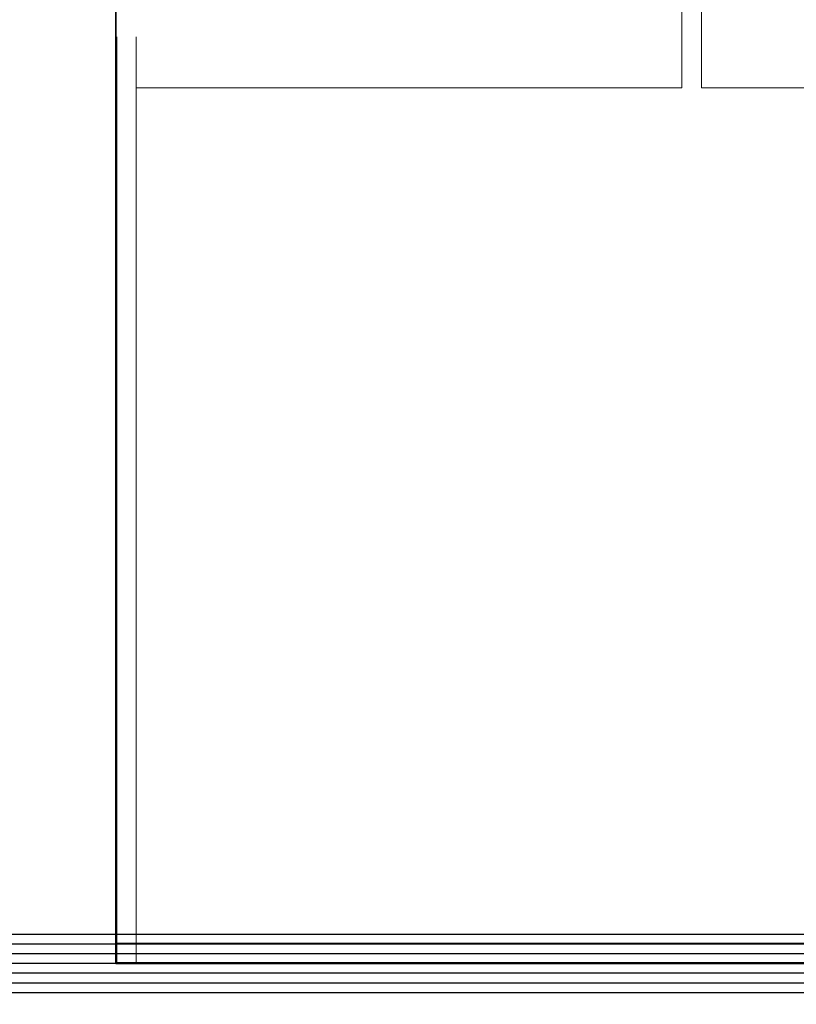
# Model space of a CAD drawing. Extents: x 0 to 99, y -21 to 84.
# Drawn here: x 36 to 37, y 45 to 46 of the extents above; entities that cross this region are included whole.
import ezdxf

# ---------------------------------------------------------------- set-up
doc = ezdxf.new("R2010")
doc.units = 0
doc.header["$LTSCALE"] = 50
doc.header["$MEASUREMENT"] = 0
doc.layers.add('6', color=6, linetype='Continuous')
doc.layers.add('A-FLOR', color=7, linetype='Continuous', lineweight=9)
doc.layers.add('A-WALL', color=7, linetype='Continuous', lineweight=9)

msp = doc.modelspace()

# ---------------------------------------------------------------- linework, layer by layer
at = {"layer": '6'}
for points in [[(33.0262, 62.9753), (53.6846, 62.9753), (53.6846, 57.4795), (54.4368, 57.4795), (54.4368, 42.6562), (39.4998, 42.6562), (39.4993, 44.6552), (35.6847, 44.6552), (35.6852, 42.6572), (33.0285, 42.6572), (33.0285, 55.7973)], [(33.0362, 62.9653), (53.6746, 62.9653), (53.6746, 57.4695), (54.4268, 57.4695), (54.4268, 42.6662), (39.5098, 42.6662), (39.5093, 44.6652), (35.6747, 44.6652), (35.6752, 42.6672), (33.0385, 42.6672), (33.0385, 55.7973)], [(33.0462, 62.9553), (53.6646, 62.9553), (53.6646, 57.4595), (54.4168, 57.4595), (54.4168, 42.6762), (39.5198, 42.6762), (39.5193, 44.6752), (35.6647, 44.6752), (35.6652, 42.6772), (33.0485, 42.6772), (33.0485, 55.7973)], [(33.0662, 62.9353), (53.6446, 62.9353), (53.6446, 57.4395), (54.3968, 57.4395), (54.3968, 42.6962), (39.5398, 42.6962), (39.5393, 44.6952), (35.6447, 44.6952), (35.6452, 42.6972), (33.0685, 42.6972), (33.0685, 55.7973)], [(33.0762, 62.9253), (53.6346, 62.9253), (53.6346, 57.4295), (54.3868, 57.4295), (54.3868, 42.7062), (39.5498, 42.7062), (39.5493, 44.7052), (35.6347, 44.7052), (35.6352, 42.7072), (33.0785, 42.7072), (33.0785, 55.7973)], [(33.0862, 62.9153), (53.6246, 62.9153), (53.6246, 57.4195), (54.3768, 57.4195), (54.3768, 42.7162), (39.5598, 42.7162), (39.5593, 44.7152), (35.6247, 44.7152), (35.6252, 42.7172), (33.0885, 42.7172), (33.0885, 55.7973)]]:
    msp.add_lwpolyline(points, close=True, dxfattribs=at)
msp.add_lwpolyline([(33.0562, 62.9453), (53.6546, 62.9453), (53.6546, 57.4495), (54.4068, 57.4495), (54.4068, 42.6862), (39.5298, 42.6862), (39.5293, 44.6852), (35.6547, 44.6852), (35.6552, 42.6872), (33.0585, 42.6872), (33.0585, 55.7973), (33.0562, 62.9453)], dxfattribs=at)
at = {"layer": 'A-FLOR', "color": 9, "true_color": 0xc0c0c0}
for p, q in [((36.3862, 45.5844), (35.8262, 45.5844)), ((37.593, 45.5844), (36.4062, 45.5844))]:
    msp.add_line(p, q, dxfattribs=at)
at = {"layer": 'A-WALL', "lineweight": 35}
for p, q in [((35.8052, 44.6852), (35.8052, 46.7512)), ((39.3788, 44.6852), (35.8052, 44.6852))]:
    msp.add_line(p, q, dxfattribs=at)
at = {"layer": 'A-WALL', "color": 9, "true_color": 0xc0c0c0}
for p, q in [((36.4062, 46.7502), (36.4062, 45.5844)), ((36.3862, 45.5844), (36.3862, 46.7302)), ((35.8062, 45.6369), (35.8062, 44.6862)), ((35.8262, 45.6369), (35.8262, 44.6862)), ((35.8062, 44.7062), (39.3798, 44.7062)), ((35.8062, 44.6862), (39.3789, 44.6862))]:
    msp.add_line(p, q, dxfattribs=at)

doc.saveas('drawing.dxf')
